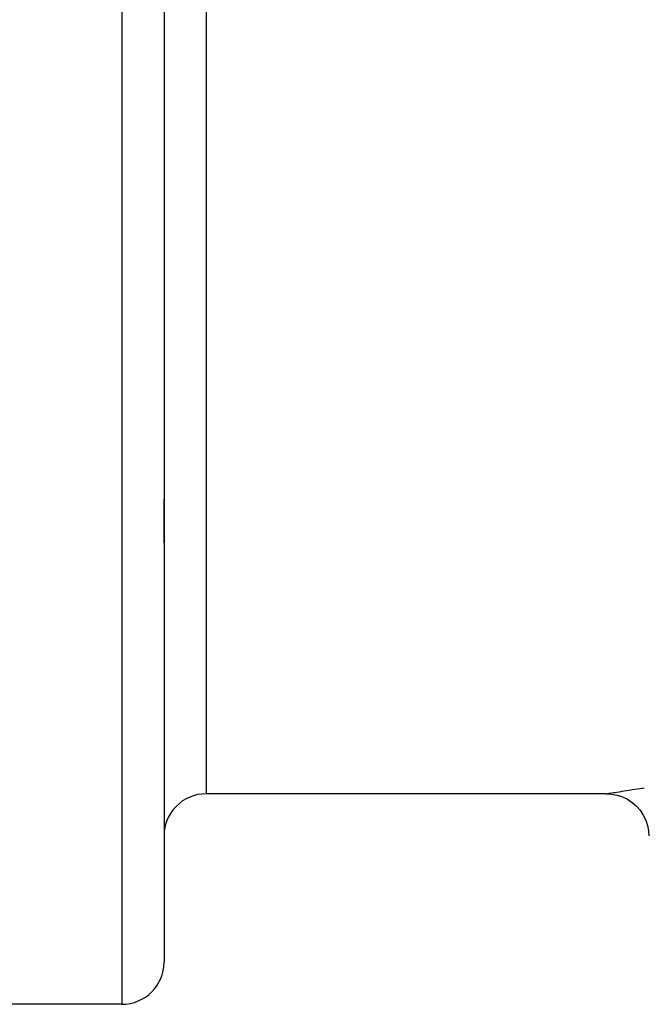
# Model space of a CAD drawing. Units: millimetres. Extents: x -323 to 533, y -348 to 348.
# Drawn here: x 414 to 444, y -105 to -58 of the extents above; entities that cross this region are included whole.
import ezdxf

# ---------------------------------------------------------------- set-up
doc = ezdxf.new("R2010")
doc.units = ezdxf.units.MM
doc.linetypes.add('DASHED', pattern=[9.652, 8.128, -1.524])
doc.layers.add('nevidi', color=4, linetype='DASHED')

msp = doc.modelspace()

# ---------------------------------------------------------------- linework, layer by layer
at = {"color": 2}
for p, q in [((420.736, -48.249), (420.736, -103)), ((420.736, -48.249), (420.736, -103)), ((420.736, -83.103), (420.736, -81)), ((420.736, -83.103), (420.736, -81)), ((441.736, -95), (422.736, -95)), ((441.736, -95), (441.748, -94.998)), ((418.736, -105), (409.736, -105))]:
    msp.add_line(p, q, dxfattribs=at)
msp.add_lwpolyline([(441.748, -94.998), (441.981, -95.012), (442.243, -95.06), (442.497, -95.144), (442.737, -95.26), (442.96, -95.408), (443.161, -95.584), (443.337, -95.785), (443.484, -96.008), (443.601, -96.249), (443.684, -96.503), (443.733, -96.765), (443.746, -96.998)], dxfattribs=at)
for centre, start, end in [((422.736, -97), 90, 180), ((418.736, -103), 270, 0)]:
    msp.add_arc(centre, 2, start, end, dxfattribs=at)
at = {"layer": 'nevidi', "color": 7, "linetype": 'Continuous'}
for p, q in [((418.736, -47.31), (418.736, -105)), ((422.736, -49.14), (422.736, -95))]:
    msp.add_line(p, q, dxfattribs=at)
msp.add_lwpolyline([(441.748, -94.998), (441.756, -94.997), (441.862, -94.978), (441.885, -94.975), (442.092, -94.94), (442.13, -94.934), (442.435, -94.884), (442.487, -94.875), (442.891, -94.812), (442.958, -94.801), (443.451, -94.728), (443.53, -94.716)], dxfattribs=at)

doc.saveas('drawing.dxf')
